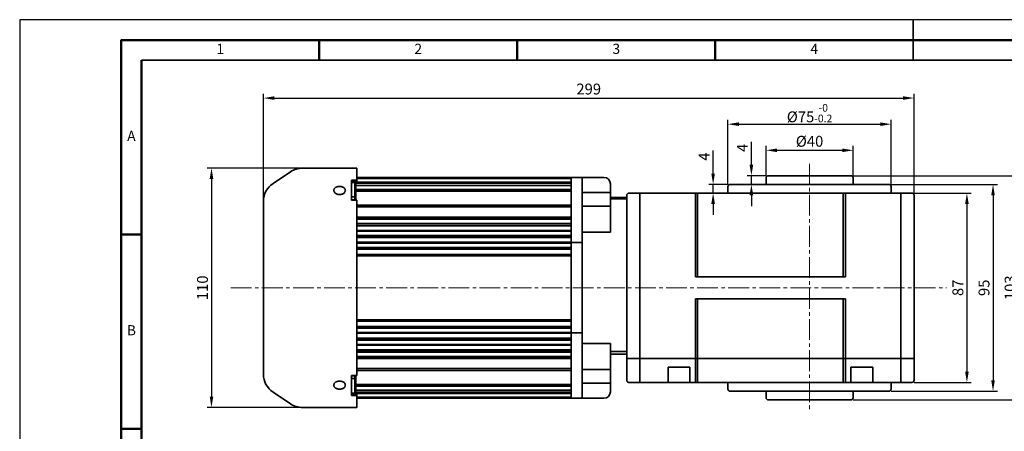
# Model space of a CAD drawing. Units: millimetres. Extents: x 0 to 784, y 0 to 554.
# Drawn here: x 0 to 453, y 365 to 554 of the extents above; entities that cross this region are included whole.
import ezdxf

# ---------------------------------------------------------------- set-up
doc = ezdxf.new("R2010")
doc.units = ezdxf.units.MM
doc.header["$LTSCALE"] = 0.5
doc.linetypes.add('CENTER2', pattern=[28.575, 19.05, -3.175, 3.175, -3.175])
for name, color, linetype, lineweight in [('DKM1_SOLIDLINE', 1, 'Continuous', 18), ('DKM2_OUTLINE', 3, 'Continuous', 35), ('DKM3_CENTER', 1, 'CENTER2', 18), ('DKM5_DIM_LINE', 1, 'Continuous', 18), ('DKM7_TEXT', 2, 'Continuous', 18), ('DKM9_BORDERLINE', 4, 'Continuous', 50)]:
    doc.layers.add(name, color=color, linetype=linetype, lineweight=lineweight)
doc.styles.get("Standard").update_dxf_attribs({"font": 'romans.shx', "bigfont": 'whgtxt.shx'})
doc.dimstyles.new('DKM-A2', dxfattribs={"dimtxt": 5, "dimasz": 5, "dimexe": 2, "dimexo": 1, "dimgap": 1, "dimtad": 1, "dimdsep": 46, "dimtxsty": 'Standard', "dimcen": 0, "dimclrd": 1, "dimclre": 1, "dimclrt": 2, "dimazin": 2, "dimtfac": 1, "dimtmove": 0, "dimatfit": 3, "dimfxl": 0, "dimarcsym": 0})

# ---------------------------------------------------------------- blocks, each defined once
blk = doc.blocks.new('*D5')
at = {"layer": 'Defpoints', "color": 0, "transparency": 16777216}
for p in [(410.01, 474.72), (410.01, 387.72), (435.33, 387.72)]:
    blk.add_point(p, dxfattribs=at)
at = {"layer": 'DKM5_DIM_LINE', "color": 1, "lineweight": -2, "transparency": 16777216}
for p, q in [((411.01, 474.72), (437.33, 474.72)), ((435.33, 469.72), (435.33, 392.72)), ((411.01, 387.72), (437.33, 387.72))]:
    blk.add_line(p, q, dxfattribs=at)
at = {"layer": 'DKM5_DIM_LINE', "color": 1, "transparency": 16777216}
for points in [[(434.5, 469.72), (436.16, 469.72), (435.33, 474.72)], [(434.5, 392.72), (436.16, 392.72), (435.33, 387.72)]]:
    blk.add_solid(points, dxfattribs=at)
at = {"layer": 'DKM5_DIM_LINE', "color": 2, "transparency": 16777216, "insert": (431.83, 431.22), "char_height": 5, "attachment_point": 5, "rotation": 90}
blk.add_mtext('87', dxfattribs=at)
blk = doc.blocks.new('*D6')
at = {"layer": 'Defpoints', "color": 0, "transparency": 16777216}
for p in [(399.51, 478.72), (399.51, 383.72), (447.33, 383.72)]:
    blk.add_point(p, dxfattribs=at)
at = {"layer": 'DKM5_DIM_LINE', "color": 1, "lineweight": -2, "transparency": 16777216}
for p, q in [((400.51, 478.72), (449.33, 478.72)), ((447.33, 473.72), (447.33, 388.72)), ((400.51, 383.72), (449.33, 383.72))]:
    blk.add_line(p, q, dxfattribs=at)
at = {"layer": 'DKM5_DIM_LINE', "color": 1, "transparency": 16777216}
for points in [[(446.5, 473.72), (448.16, 473.72), (447.33, 478.72)], [(446.5, 388.72), (448.16, 388.72), (447.33, 383.72)]]:
    blk.add_solid(points, dxfattribs=at)
at = {"layer": 'DKM5_DIM_LINE', "color": 2, "transparency": 16777216, "insert": (443.83, 431.22), "char_height": 5, "attachment_point": 5, "rotation": 90}
blk.add_mtext('95', dxfattribs=at)
blk = doc.blocks.new('*D7')
at = {"layer": 'Defpoints', "color": 0, "transparency": 16777216}
for p in [(382.01, 482.72), (382.01, 379.72), (459.33, 379.72)]:
    blk.add_point(p, dxfattribs=at)
at = {"layer": 'DKM5_DIM_LINE', "color": 1, "lineweight": -2, "transparency": 16777216}
for p, q in [((383.01, 482.72), (461.33, 482.72)), ((459.33, 477.72), (459.33, 384.72)), ((383.01, 379.72), (461.33, 379.72))]:
    blk.add_line(p, q, dxfattribs=at)
at = {"layer": 'DKM5_DIM_LINE', "color": 1, "transparency": 16777216}
for points in [[(458.5, 477.72), (460.16, 477.72), (459.33, 482.72)], [(458.5, 384.72), (460.16, 384.72), (459.33, 379.72)]]:
    blk.add_solid(points, dxfattribs=at)
at = {"layer": 'DKM5_DIM_LINE', "color": 2, "transparency": 16777216, "insert": (455.83, 431.22), "char_height": 5, "attachment_point": 5, "rotation": 90}
blk.add_mtext('103', dxfattribs=at)
blk = doc.blocks.new('*D8')
at = {"layer": 'Defpoints', "color": 0, "transparency": 16777216}
for p in [(411.01, 518.39), (112.01, 470.87), (411.01, 473.72)]:
    blk.add_point(p, dxfattribs=at)
at = {"layer": 'DKM5_DIM_LINE', "color": 1, "lineweight": -2, "transparency": 16777216}
for p, q in [((112.01, 471.87), (112.01, 520.39)), ((411.01, 474.72), (411.01, 520.39)), ((117.01, 518.39), (406.01, 518.39))]:
    blk.add_line(p, q, dxfattribs=at)
at = {"layer": 'DKM5_DIM_LINE', "color": 1, "transparency": 16777216}
for points in [[(117.01, 519.22), (117.01, 517.56), (112.01, 518.39)], [(406.01, 519.22), (406.01, 517.56), (411.01, 518.39)]]:
    blk.add_solid(points, dxfattribs=at)
at = {"layer": 'DKM5_DIM_LINE', "color": 2, "transparency": 16777216, "insert": (261.51, 521.89), "char_height": 5, "attachment_point": 5}
blk.add_mtext('299', dxfattribs=at)
blk = doc.blocks.new('*D9')
at = {"layer": 'Defpoints', "color": 0, "transparency": 16777216}
for p in [(130.04, 486.22), (88.15, 376.22), (130.12, 376.22)]:
    blk.add_point(p, dxfattribs=at)
at = {"layer": 'DKM5_DIM_LINE', "color": 1, "lineweight": -2, "transparency": 16777216}
for p, q in [((129.04, 486.22), (86.15, 486.22)), ((88.15, 481.22), (88.15, 381.22)), ((129.12, 376.22), (86.15, 376.22))]:
    blk.add_line(p, q, dxfattribs=at)
at = {"layer": 'DKM5_DIM_LINE', "color": 1, "transparency": 16777216}
for points in [[(87.32, 481.22), (88.98, 481.22), (88.15, 486.22)], [(87.32, 381.22), (88.98, 381.22), (88.15, 376.22)]]:
    blk.add_solid(points, dxfattribs=at)
at = {"layer": 'DKM5_DIM_LINE', "color": 2, "transparency": 16777216, "insert": (84.65, 431.22), "char_height": 5, "attachment_point": 5, "rotation": 90}
blk.add_mtext('110', dxfattribs=at)
blk = doc.blocks.new('*D41')
at = {"layer": 'Defpoints', "color": 0, "transparency": 16777216}
for p in [(383.01, 494.39), (343.01, 481.72), (383.01, 481.72)]:
    blk.add_point(p, dxfattribs=at)
at = {"layer": 'DKM5_DIM_LINE', "color": 1, "lineweight": -2, "transparency": 16777216}
for p, q in [((343.01, 482.72), (343.01, 496.39)), ((348.01, 494.39), (378.01, 494.39)), ((383.01, 482.72), (383.01, 496.39))]:
    blk.add_line(p, q, dxfattribs=at)
at = {"layer": 'DKM5_DIM_LINE', "color": 1, "transparency": 16777216}
for points in [[(348.01, 495.22), (348.01, 493.56), (343.01, 494.39)], [(378.01, 495.22), (378.01, 493.56), (383.01, 494.39)]]:
    blk.add_solid(points, dxfattribs=at)
at = {"layer": 'DKM5_DIM_LINE', "color": 2, "transparency": 16777216, "insert": (363.01, 497.89), "char_height": 5, "attachment_point": 5}
blk.add_mtext('%%C40', dxfattribs=at)
blk = doc.blocks.new('*D42')
at = {"layer": 'Defpoints', "color": 0, "transparency": 16777216}
for p in [(400.51, 506.39), (325.51, 477.72), (400.51, 477.72)]:
    blk.add_point(p, dxfattribs=at)
at = {"layer": 'DKM5_DIM_LINE', "color": 1, "lineweight": -2, "transparency": 16777216}
for p, q in [((325.51, 478.72), (325.51, 508.39)), ((400.51, 478.72), (400.51, 508.39)), ((330.51, 506.39), (395.51, 506.39))]:
    blk.add_line(p, q, dxfattribs=at)
at = {"layer": 'DKM5_DIM_LINE', "color": 1, "transparency": 16777216}
for points in [[(330.51, 507.22), (330.51, 505.56), (325.51, 506.39)], [(395.51, 507.22), (395.51, 505.56), (400.51, 506.39)]]:
    blk.add_solid(points, dxfattribs=at)
at = {"layer": 'DKM5_DIM_LINE', "color": 2, "transparency": 16777216, "insert": (363.01, 511.47), "char_height": 5, "attachment_point": 5}
blk.add_mtext('%%C75{\\H0.7x;\\S-0^ -0.2;}', dxfattribs=at)
blk = doc.blocks.new('*D43')
at = {"layer": 'Defpoints', "color": 0, "transparency": 16777216}
for p in [(318.68, 478.72), (326.51, 478.72), (325.51, 474.72)]:
    blk.add_point(p, dxfattribs=at)
at = {"layer": 'DKM5_DIM_LINE', "color": 1, "lineweight": -2, "transparency": 16777216}
for p, q in [((318.68, 483.72), (318.68, 494.29)), ((325.51, 478.72), (316.68, 478.72)), ((318.68, 474.72), (318.68, 478.72)), ((324.51, 474.72), (316.68, 474.72)), ((318.68, 469.72), (318.68, 464.72))]:
    blk.add_line(p, q, dxfattribs=at)
at = {"layer": 'DKM5_DIM_LINE', "color": 1, "transparency": 16777216}
for points in [[(317.85, 483.72), (319.52, 483.72), (318.68, 478.72)], [(317.85, 469.72), (319.52, 469.72), (318.68, 474.72)]]:
    blk.add_solid(points, dxfattribs=at)
at = {"layer": 'DKM5_DIM_LINE', "color": 2, "transparency": 16777216, "insert": (315.18, 491.5), "char_height": 5, "attachment_point": 5, "rotation": 90}
blk.add_mtext('4', dxfattribs=at)
blk = doc.blocks.new('*D44')
at = {"layer": 'Defpoints', "color": 0, "transparency": 16777216}
for p in [(336.28, 482.72), (344.01, 482.72), (343.01, 478.72)]:
    blk.add_point(p, dxfattribs=at)
at = {"layer": 'DKM5_DIM_LINE', "color": 1, "lineweight": -2, "transparency": 16777216}
for p, q in [((336.28, 487.72), (336.28, 498.29)), ((343.01, 482.72), (334.28, 482.72)), ((336.28, 478.72), (336.28, 482.72)), ((342.01, 478.72), (334.28, 478.72)), ((336.28, 473.72), (336.28, 468.72))]:
    blk.add_line(p, q, dxfattribs=at)
at = {"layer": 'DKM5_DIM_LINE', "color": 1, "transparency": 16777216}
for points in [[(335.44, 487.72), (337.11, 487.72), (336.28, 482.72)], [(335.44, 473.72), (337.11, 473.72), (336.28, 478.72)]]:
    blk.add_solid(points, dxfattribs=at)
at = {"layer": 'DKM5_DIM_LINE', "color": 2, "transparency": 16777216, "insert": (332.78, 495.5), "char_height": 5, "attachment_point": 5, "rotation": 90}
blk.add_mtext('4', dxfattribs=at)

msp = doc.modelspace()

# ---------------------------------------------------------------- linework, layer by layer
at = {"layer": 'Defpoints'}
msp.add_lwpolyline([(0, 0), (784.08, 0), (784.08, 554.4), (0, 554.4)], close=True, dxfattribs=at)
at = {"layer": 'DKM1_SOLIDLINE', "lineweight": 50}
for p, q in [((137.667, 535.733), (137.667, 545.067)), ((228.667, 535.733), (228.667, 545.067)), ((319.667, 535.733), (319.667, 545.067)), ((46.667, 455.765), (56, 455.765)), ((46.667, 366.483), (56, 366.483))]:
    msp.add_line(p, q, dxfattribs=at)
at = {"layer": 'DKM2_OUTLINE'}
for p, q in [((410.667, 535.733), (410.667, 554.4)), ((765.333, 535.733), (56, 535.733)), ((116.465, 479.186), (124.492, 484.538)), ((155.012, 486.217), (130.039, 486.217)), ((155.012, 480.691), (155.012, 486.217)), ((152.512, 471.499), (152.512, 480.691)), ((152.512, 480.691), (155.012, 480.691)), ((152.512, 479.969), (155.012, 479.969)), ((152.512, 479.862), (154.012, 479.862)), ((152.512, 479.664), (154.012, 479.664)), ((152.512, 472.955), (152.512, 479.664)), ((154.012, 479.664), (154.012, 479.862)), ((154.012, 472.955), (154.012, 479.664)), ((154.512, 479.717), (154.512, 479.969)), ((154.512, 479.717), (253.512, 479.717)), ((154.512, 479.231), (154.512, 479.717)), ((155.012, 481.967), (253.512, 481.967)), ((155.012, 481.467), (253.512, 481.467)), ((155.012, 480.691), (155.012, 479.969)), ((253.512, 481.967), (258.512, 481.967)), ((253.512, 481.967), (253.512, 451.967)), ((253.512, 481.467), (253.512, 481.967)), ((253.512, 479.717), (253.512, 481.467)), ((253.512, 479.231), (253.512, 479.717)), ((268.512, 481.967), (258.512, 481.967)), ((258.512, 481.967), (258.512, 473.181)), ((343.012, 481.717), (343.012, 478.717)), ((382.012, 482.717), (344.012, 482.717)), ((383.012, 481.717), (383.012, 478.717)), ((154.012, 476.636), (154.512, 476.636)), ((154.512, 476.246), (154.012, 476.246)), ((154.512, 479.231), (253.512, 479.231)), ((154.512, 478.244), (154.512, 479.231)), ((154.512, 478.244), (253.512, 478.244)), ((154.512, 476.425), (154.512, 478.244)), ((154.512, 476.425), (253.512, 476.425)), ((154.512, 476.425), (154.512, 475.602)), ((154.512, 471.499), (154.512, 475.602)), ((253.512, 475.602), (154.512, 475.602)), ((253.512, 478.244), (253.512, 479.231)), ((253.512, 476.425), (253.512, 478.244)), ((253.512, 475.602), (253.512, 476.425)), ((253.512, 469.213), (253.512, 475.602)), ((271.512, 478.967), (271.512, 475.039)), ((325.512, 477.717), (325.512, 474.717)), ((399.512, 478.717), (326.512, 478.717)), ((400.512, 477.717), (400.512, 474.717)), ((154.012, 472.955), (152.512, 472.955)), ((152.512, 471.65), (154.012, 471.65)), ((155.012, 471.499), (152.512, 471.499)), ((154.012, 471.65), (154.012, 472.955)), ((154.012, 471.65), (154.012, 471.499)), ((155.012, 453.217), (155.012, 471.499)), ((271.512, 475.039), (258.512, 475.039)), ((258.512, 473.181), (258.512, 451.967)), ((271.512, 468.694), (271.512, 475.039)), ((271.512, 472.717), (279.012, 472.717)), ((279.012, 472.136), (271.512, 472.136)), ((279.012, 398.717), (279.012, 473.717)), ((285.012, 474.717), (280.012, 474.717)), ((285.012, 398.717), (285.012, 474.717)), ((310.512, 474.717), (285.012, 474.717)), ((310.512, 436.217), (310.512, 474.717)), ((311.512, 474.717), (310.512, 474.717)), ((311.512, 436.217), (311.512, 474.717)), ((378.512, 474.717), (311.512, 474.717)), ((378.512, 436.217), (378.512, 474.717)), ((379.512, 474.717), (378.512, 474.717)), ((379.512, 436.217), (379.512, 474.717)), ((405.012, 474.717), (379.512, 474.717)), ((405.012, 398.717), (405.012, 474.717)), ((410.012, 474.717), (405.012, 474.717)), ((411.012, 398.717), (411.012, 473.717)), ((155.012, 469.213), (253.512, 469.213)), ((253.512, 468.359), (155.012, 468.359)), ((253.512, 468.359), (253.512, 469.213)), ((253.512, 463.739), (253.512, 468.359)), ((271.512, 468.694), (258.512, 468.694)), ((271.512, 456.815), (271.512, 468.694)), ((155.012, 463.739), (253.512, 463.739)), ((155.012, 462.886), (253.512, 462.886)), ((253.512, 462.717), (155.012, 462.717)), ((253.512, 463.739), (253.512, 462.886)), ((253.512, 462.717), (253.512, 462.886)), ((253.512, 460.717), (253.512, 462.717)), ((253.512, 460.717), (155.012, 460.717)), ((155.012, 460.545), (253.512, 460.545)), ((253.512, 459.758), (155.012, 459.758)), ((155.012, 457.611), (253.512, 457.611)), ((155.012, 457.377), (253.512, 457.377)), ((155.012, 457.218), (253.512, 457.218)), ((253.512, 460.545), (253.512, 460.717)), ((253.512, 460.545), (253.512, 459.758)), ((253.512, 457.611), (253.512, 459.758)), ((253.512, 457.611), (253.512, 457.377)), ((253.512, 457.218), (253.512, 457.377)), ((253.512, 455.218), (253.512, 457.218)), ((253.512, 455.218), (155.012, 455.218)), ((155.012, 455.087), (253.512, 455.087)), ((253.512, 454.355), (155.012, 454.355)), ((155.012, 453.217), (155.012, 409.217)), ((253.512, 455.087), (253.512, 455.218)), ((253.512, 455.087), (253.512, 454.355)), ((253.512, 452.118), (253.512, 454.355)), ((271.512, 456.815), (258.512, 456.815)), ((155.012, 452.118), (253.512, 452.118)), ((155.012, 451.829), (253.512, 451.829)), ((253.512, 451.716), (155.012, 451.716)), ((155.012, 449.721), (253.512, 449.721)), ((155.012, 449.662), (253.512, 449.662)), ((253.512, 448.985), (155.012, 448.985)), ((253.512, 452.118), (253.512, 451.829)), ((258.512, 451.967), (253.512, 451.967)), ((253.512, 451.967), (253.512, 410.467)), ((253.512, 451.716), (253.512, 451.829)), ((253.512, 449.721), (253.512, 451.716)), ((253.512, 449.662), (253.512, 449.721)), ((253.512, 449.662), (253.512, 448.985)), ((253.512, 446.475), (253.512, 448.985)), ((258.512, 431.217), (258.512, 451.967)), ((112.012, 445.904), (112.012, 416.531)), ((155.012, 446.475), (253.512, 446.475)), ((253.512, 446.217), (155.012, 446.217)), ((253.512, 445.953), (155.012, 445.953)), ((253.512, 446.475), (253.512, 446.217)), ((253.512, 445.953), (253.512, 446.217)), ((253.512, 416.481), (253.512, 445.953)), ((379.512, 436.217), (310.512, 436.217)), ((258.512, 410.467), (258.512, 431.217)), ((310.512, 398.717), (310.512, 426.217)), ((379.512, 426.217), (310.512, 426.217)), ((311.512, 398.717), (311.512, 426.217)), ((378.512, 398.717), (378.512, 426.217)), ((379.512, 398.717), (379.512, 426.217)), ((155.012, 416.481), (253.512, 416.481)), ((253.512, 416.217), (253.512, 416.481)), ((155.012, 416.217), (253.512, 416.217)), ((253.512, 415.872), (155.012, 415.872)), ((155.012, 413.449), (253.512, 413.449)), ((253.512, 412.773), (155.012, 412.773)), ((253.512, 412.714), (155.012, 412.714)), ((253.512, 416.217), (253.512, 415.872)), ((253.512, 413.449), (253.512, 415.872)), ((253.512, 413.449), (253.512, 412.773)), ((253.512, 412.773), (253.512, 412.714)), ((253.512, 410.719), (253.512, 412.714)), ((253.512, 410.719), (155.012, 410.719)), ((155.012, 410.606), (253.512, 410.606)), ((253.512, 410.317), (155.012, 410.317)), ((155.012, 390.936), (155.012, 409.217)), ((155.012, 408.08), (253.512, 408.08)), ((155.012, 407.348), (253.512, 407.348)), ((253.512, 410.606), (253.512, 410.719)), ((253.512, 410.606), (253.512, 410.317)), ((253.512, 410.467), (258.512, 410.467)), ((253.512, 410.467), (253.512, 380.467)), ((253.512, 408.08), (253.512, 410.317)), ((253.512, 408.08), (253.512, 407.348)), ((253.512, 407.216), (253.512, 407.348)), ((258.512, 410.467), (258.512, 389.254)), ((253.512, 407.216), (155.012, 407.216)), ((253.512, 405.217), (155.012, 405.217)), ((155.012, 405.058), (253.512, 405.058)), ((253.512, 404.823), (155.012, 404.823)), ((253.512, 405.217), (253.512, 407.216)), ((253.512, 405.058), (253.512, 405.217)), ((253.512, 405.058), (253.512, 404.823)), ((253.512, 402.676), (253.512, 404.823)), ((271.512, 405.62), (258.512, 405.62)), ((271.512, 405.62), (271.512, 393.741)), ((155.012, 402.676), (253.512, 402.676)), ((155.012, 401.89), (253.512, 401.89)), ((253.512, 401.717), (155.012, 401.717)), ((253.512, 399.718), (155.012, 399.718)), ((155.012, 399.549), (253.512, 399.549)), ((155.012, 398.695), (253.512, 398.695)), ((253.512, 402.676), (253.512, 401.89)), ((253.512, 401.717), (253.512, 401.89)), ((253.512, 399.718), (253.512, 401.717)), ((253.512, 399.549), (253.512, 399.718)), ((253.512, 399.549), (253.512, 398.695)), ((253.512, 394.075), (253.512, 398.695)), ((271.512, 401.99), (279.012, 401.99)), ((279.012, 400.717), (271.512, 400.717)), ((285.012, 398.717), (279.012, 398.717)), ((279.012, 398.717), (279.012, 388.717)), ((310.512, 398.717), (285.012, 398.717)), ((285.012, 398.717), (285.012, 387.717)), ((311.512, 398.717), (310.512, 398.717)), ((310.512, 398.717), (310.512, 387.717)), ((378.512, 398.717), (311.512, 398.717)), ((311.512, 398.717), (311.512, 387.717)), ((379.512, 398.717), (378.512, 398.717)), ((378.512, 398.717), (378.512, 387.717)), ((405.012, 398.717), (379.512, 398.717)), ((379.512, 398.717), (379.512, 387.717)), ((411.012, 398.717), (405.012, 398.717)), ((405.012, 398.717), (405.012, 387.717)), ((411.012, 398.717), (411.012, 388.717)), ((253.512, 394.075), (155.012, 394.075)), ((253.512, 393.222), (253.512, 394.075)), ((271.512, 393.741), (258.512, 393.741)), ((271.512, 393.741), (271.512, 387.396)), ((298.012, 394.717), (308.012, 394.717)), ((298.012, 394.717), (298.012, 387.717)), ((308.012, 387.717), (308.012, 394.717)), ((382.012, 394.717), (392.012, 394.717)), ((382.012, 387.717), (382.012, 394.717)), ((392.012, 387.717), (392.012, 394.717)), ((152.512, 381.744), (152.512, 390.936)), ((152.512, 390.936), (155.012, 390.936)), ((152.512, 390.785), (154.012, 390.785)), ((152.512, 389.48), (154.012, 389.48)), ((152.512, 382.771), (152.512, 389.48)), ((154.012, 390.785), (154.012, 390.936)), ((154.012, 389.48), (154.012, 390.785)), ((154.012, 382.771), (154.012, 389.48)), ((154.512, 386.832), (154.512, 390.936)), ((253.512, 393.222), (155.012, 393.222)), ((253.512, 386.832), (253.512, 393.222)), ((258.512, 389.254), (258.512, 380.467)), ((154.012, 386.188), (154.512, 386.188)), ((154.012, 385.799), (154.512, 385.799)), ((154.512, 386.832), (253.512, 386.832)), ((154.512, 386.832), (154.512, 386.009)), ((253.512, 386.009), (154.512, 386.009)), ((154.512, 384.19), (154.512, 386.009)), ((253.512, 386.009), (253.512, 386.832)), ((253.512, 384.19), (253.512, 386.009)), ((258.512, 387.396), (271.512, 387.396)), ((271.512, 387.396), (271.512, 383.467)), ((280.012, 387.717), (285.345, 387.717)), ((285.345, 387.717), (298.012, 387.717)), ((298.012, 387.717), (308.012, 387.717)), ((308.012, 387.717), (310.179, 387.717)), ((310.179, 387.717), (311.179, 387.717)), ((311.179, 387.717), (378.845, 387.717)), ((325.512, 384.717), (325.512, 387.717)), ((378.845, 387.717), (379.845, 387.717)), ((379.845, 387.717), (382.012, 387.717)), ((382.012, 387.717), (392.012, 387.717)), ((392.012, 387.717), (404.679, 387.717)), ((400.512, 384.717), (400.512, 387.717)), ((404.679, 387.717), (410.012, 387.717)), ((116.465, 383.249), (124.492, 377.897)), ((154.012, 382.771), (152.512, 382.771)), ((154.012, 382.572), (152.512, 382.572)), ((155.012, 382.465), (152.512, 382.465)), ((155.012, 381.744), (152.512, 381.744)), ((154.012, 382.572), (154.012, 382.771)), ((253.512, 384.19), (154.512, 384.19)), ((154.512, 383.204), (154.512, 384.19)), ((253.512, 383.204), (154.512, 383.204)), ((154.512, 382.717), (154.512, 383.204)), ((253.512, 382.717), (154.512, 382.717)), ((154.512, 382.717), (154.512, 382.465)), ((155.012, 382.465), (155.012, 381.744)), ((155.012, 376.217), (155.012, 381.744)), ((253.512, 380.967), (155.012, 380.967)), ((155.012, 380.467), (156.512, 380.467)), ((156.512, 380.467), (160.512, 380.467)), ((160.512, 380.467), (234.512, 380.467)), ((234.512, 380.467), (238.512, 380.467)), ((238.512, 380.467), (253.512, 380.467)), ((253.512, 383.204), (253.512, 384.19)), ((253.512, 382.717), (253.512, 383.204)), ((253.512, 380.967), (253.512, 382.717)), ((253.512, 380.467), (253.512, 380.967)), ((258.512, 380.467), (253.512, 380.467)), ((258.512, 380.467), (268.512, 380.467)), ((399.512, 383.717), (326.512, 383.717)), ((343.012, 380.717), (343.012, 383.717)), ((383.012, 380.717), (383.012, 383.717)), ((130.124, 376.217), (155.012, 376.217)), ((382.012, 379.717), (344.012, 379.717))]:
    msp.add_line(p, q, dxfattribs=at)
at = {"layer": 'DKM2_OUTLINE', "lineweight": 50}
msp.add_line((56, 535.733), (56, 18.667), dxfattribs=at)
at = {"layer": 'DKM2_OUTLINE'}
for centre, radius, start, end in [((130.039, 476.217), 10, 90, 123.69007), ((268.512, 478.967), 3, 0, 90), ((344.012, 481.717), 1, 90, 180), ((382.012, 481.717), 1, 0, 90), ((122.012, 470.866), 10, 123.69007, 180), ((326.512, 477.717), 1, 90, 180), ((399.512, 477.717), 1, 0, 90), ((280.012, 473.717), 1, 90, 180), ((410.012, 473.717), 1, 0, 90), ((122.012, 391.569), 10, 180, 236.30993), ((280.012, 388.717), 1, 180, 270), ((326.512, 384.717), 1, 180, 270), ((399.512, 384.717), 1, 270, 0), ((410.012, 388.717), 1, 270, 360), ((268.512, 383.467), 3, 270, 0), ((344.012, 380.717), 1, 180, 270), ((382.012, 380.717), 1, 270, 0), ((130.039, 386.217), 10, 236.30993, 270)]:
    msp.add_arc(centre, radius, start, end, dxfattribs=at)
for points, knots in [([(147.012, 474.035), (146.837, 474.035), (146.664, 474.048), (146.326, 474.1), (146.157, 474.139), (145.836, 474.24), (145.684, 474.302), (145.396, 474.447), (145.26, 474.531), (145.016, 474.714), (144.906, 474.813), (144.712, 475.028), (144.63, 475.141), (144.498, 475.374), (144.447, 475.495), (144.379, 475.74), (144.362, 475.863), (144.362, 476.107), (144.379, 476.231), (144.446, 476.467), (144.497, 476.581), (144.629, 476.801), (144.712, 476.906), (144.904, 477.1), (145.013, 477.19), (145.261, 477.354), (145.395, 477.427), (145.681, 477.553), (145.836, 477.608), (146.157, 477.695), (146.322, 477.727), (146.662, 477.771), (146.838, 477.783), (147.184, 477.783), (147.356, 477.772), (147.698, 477.728), (147.865, 477.695), (148.184, 477.609), (148.338, 477.555), (148.628, 477.428), (148.761, 477.355), (149.006, 477.193), (149.118, 477.101), (149.311, 476.907), (149.392, 476.804), (149.525, 476.584), (149.577, 476.468), (149.644, 476.232), (149.662, 476.112), (149.662, 475.864), (149.645, 475.741), (149.578, 475.498), (149.527, 475.376), (149.394, 475.142), (149.313, 475.03), (149.121, 474.817), (149.009, 474.715), (148.765, 474.532), (148.632, 474.45), (148.342, 474.303), (148.188, 474.24), (147.71, 474.089), (147.362, 474.035), (147.012, 474.035)], [0, 0, 0, 0, 0.03125, 0.03125, 0.0625, 0.0625, 0.09375, 0.09375, 0.125, 0.125, 0.15625, 0.15625, 0.1875, 0.1875, 0.21875, 0.21875, 0.25, 0.25, 0.28125, 0.28125, 0.3125, 0.3125, 0.34375, 0.34375, 0.375, 0.375, 0.40625, 0.40625, 0.4375, 0.4375, 0.46875, 0.46875, 0.5, 0.5, 0.53125, 0.53125, 0.5625, 0.5625, 0.59375, 0.59375, 0.625, 0.625, 0.65625, 0.65625, 0.6875, 0.6875, 0.71875, 0.71875, 0.75, 0.75, 0.78125, 0.78125, 0.8125, 0.8125, 0.84375, 0.84375, 0.875, 0.875, 0.90625, 0.90625, 0.9375, 0.9375, 1, 1, 1, 1]), ([(112.012, 470.866), (112.012, 470.829), (112.012, 470.757), (112.012, 470.148), (112.012, 469.254), (112.012, 468.157), (112.012, 466.967), (112.012, 465.577), (112.012, 463.995), (112.012, 462.232), (112.012, 460.299), (112.012, 458.208), (112.012, 455.717), (112.012, 452.785), (112.012, 449.403), (112.012, 447.083), (112.012, 445.904)], [0, 0, 0, 0, 0.08907061, 0.1752711, 0.25892932, 0.32028532, 0.38072142, 0.44052268, 0.50000021, 0.55947773, 0.61927899, 0.6797151, 0.7410711, 0.82471776, 0.91089747, 1, 1, 1, 1]), ([(112.012, 416.531), (112.012, 415.352), (112.012, 413.033), (112.012, 409.65), (112.012, 406.719), (112.012, 404.226), (112.012, 402.138), (112.012, 400.195), (112.012, 399.044), (112.012, 398.47)], [0, 0, 0, 0, 0.1781411, 0.3505421, 0.5178584, 0.6405704, 0.7614425, 0.8810448, 1, 1, 1, 1]), ([(112.012, 398.47), (112.012, 397.931), (112.012, 396.85), (112.012, 395.47), (112.012, 394.277), (112.012, 393.181), (112.012, 392.286), (112.012, 391.678), (112.012, 391.606), (112.012, 391.569)], [0, 0, 0, 0, 0.1189553, 0.2385577, 0.3594299, 0.482142, 0.6494354, 0.8217949, 1, 1, 1, 1]), ([(147.012, 388.4), (146.837, 388.4), (146.664, 388.386), (146.326, 388.335), (146.157, 388.296), (145.836, 388.195), (145.684, 388.133), (145.396, 387.988), (145.26, 387.903), (145.016, 387.721), (144.906, 387.621), (144.712, 387.407), (144.63, 387.294), (144.498, 387.061), (144.447, 386.94), (144.379, 386.694), (144.362, 386.572), (144.362, 386.327), (144.379, 386.204), (144.446, 385.968), (144.497, 385.854), (144.629, 385.634), (144.712, 385.528), (144.904, 385.335), (145.013, 385.245), (145.261, 385.08), (145.395, 385.008), (145.681, 384.881), (145.836, 384.827), (146.157, 384.74), (146.322, 384.707), (146.662, 384.663), (146.838, 384.652), (147.184, 384.652), (147.356, 384.663), (147.698, 384.707), (147.865, 384.74), (148.184, 384.826), (148.338, 384.88), (148.628, 385.007), (148.761, 385.08), (149.006, 385.242), (149.118, 385.333), (149.311, 385.528), (149.392, 385.631), (149.525, 385.85), (149.577, 385.967), (149.644, 386.202), (149.662, 386.323), (149.662, 386.57), (149.645, 386.693), (149.578, 386.937), (149.527, 387.059), (149.394, 387.293), (149.313, 387.405), (149.121, 387.618), (149.009, 387.719), (148.765, 387.903), (148.632, 387.985), (148.342, 388.132), (148.188, 388.194), (147.71, 388.345), (147.362, 388.4), (147.012, 388.4)], [0, 0, 0, 0, 0.03125, 0.03125, 0.0625, 0.0625, 0.09375, 0.09375, 0.125, 0.125, 0.15625, 0.15625, 0.1875, 0.1875, 0.21875, 0.21875, 0.25, 0.25, 0.28125, 0.28125, 0.3125, 0.3125, 0.34375, 0.34375, 0.375, 0.375, 0.40625, 0.40625, 0.4375, 0.4375, 0.46875, 0.46875, 0.5, 0.5, 0.53125, 0.53125, 0.5625, 0.5625, 0.59375, 0.59375, 0.625, 0.625, 0.65625, 0.65625, 0.6875, 0.6875, 0.71875, 0.71875, 0.75, 0.75, 0.78125, 0.78125, 0.8125, 0.8125, 0.84375, 0.84375, 0.875, 0.875, 0.90625, 0.90625, 0.9375, 0.9375, 1, 1, 1, 1])]:
    msp.add_open_spline(points, degree=3, knots=knots, dxfattribs=at)
at = {"layer": 'DKM3_CENTER'}
for p, q in [((363.012, 488.217), (363.012, 374.217)), ((97.062, 431.217), (425.962, 431.217))]:
    msp.add_line(p, q, dxfattribs=at)
at = {"layer": 'DKM9_BORDERLINE'}
msp.add_lwpolyline([(46.667, 9.333), (774.667, 9.333), (774.667, 545.067), (46.667, 545.067)], close=True, dxfattribs=at)

# ---------------------------------------------------------------- texts
at = {"layer": 'DKM7_TEXT', "char_height": 4.667, "attachment_point": 5}
for s, insert, width in [('1', (92.167, 540.4), 91), ('2', (183.167, 540.4), 91), ('3', (274.167, 540.4), 91), ('4', (365.167, 540.4), 91), ('A', (51.333, 500.416), 9.33333), ('B', (51.333, 411.124), 9.33333)]:
    msp.add_mtext(s, dxfattribs=dict(at, insert=insert, width=width))

# ---------------------------------------------------------------- dimensions: what is measured, and where the dimension line sits
at = {"layer": 'DKM5_DIM_LINE'}
dim = msp.add_linear_dim(base=(411.012, 518.39), p1=(112.012, 470.866), p2=(411.012, 473.717), dimstyle='DKM-A2', dxfattribs=at)
dim.commit()
dim.dimension.update_dxf_attribs({"geometry": '*D8', "text_midpoint": (261.512, 518.39), "dimtype": 160})
dim = msp.add_linear_dim(base=(400.512, 506.39), p1=(325.512, 477.717), p2=(400.512, 477.717), text='%%C<>{\\H0.7x;\\S-0^ -0.2;}', dimstyle='DKM-A2', override={"dimtmove": 0}, dxfattribs=at)
dim.commit()
dim.dimension.update_dxf_attribs({"geometry": '*D42', "text_midpoint": (363.012, 506.39), "dimtype": 160})
for base, p1, p2, picture, middle in [((336.278, 482.717), (343.012, 478.717), (344.012, 482.717), '*D44', (332.778, 495.503)), ((318.684, 478.717), (325.512, 474.717), (326.512, 478.717), '*D43', (315.184, 491.503)), ((88.151, 376.217), (130.039, 486.217), (130.124, 376.217), '*D9', (84.651, 431.217))]:
    dim = msp.add_linear_dim(base=base, p1=p1, p2=p2, angle=90, dimstyle='DKM-A2', dxfattribs=at)
    dim.commit()
    dim.dimension.update_dxf_attribs({"geometry": picture, "text_midpoint": middle})
dim = msp.add_linear_dim(base=(383.012, 494.39), p1=(343.012, 481.717), p2=(383.012, 481.717), text='%%C<>', dimstyle='DKM-A2', override={"dimtmove": 0}, dxfattribs=at)
dim.commit()
dim.dimension.update_dxf_attribs({"geometry": '*D41', "text_midpoint": (363.012, 497.89)})
for base, p1, p2, picture, middle in [((459.329, 379.717), (382.012, 482.717), (382.012, 379.717), '*D7', (459.329, 431.217)), ((447.329, 383.717), (399.512, 478.717), (399.512, 383.717), '*D6', (447.329, 431.217))]:
    dim = msp.add_linear_dim(base=base, p1=p1, p2=p2, angle=90, dimstyle='DKM-A2', override={"dimtmove": 0}, dxfattribs=at)
    dim.commit()
    dim.dimension.update_dxf_attribs({"geometry": picture, "text_midpoint": middle, "dimtype": 160})
dim = msp.add_linear_dim(base=(435.329, 387.717), p1=(410.012, 474.717), p2=(410.012, 387.717), angle=90, dimstyle='DKM-A2', override={"dimtmove": 0}, dxfattribs=at)
dim.commit()
dim.dimension.update_dxf_attribs({"geometry": '*D5', "text_midpoint": (431.829, 431.217)})

doc.saveas('drawing.dxf')
